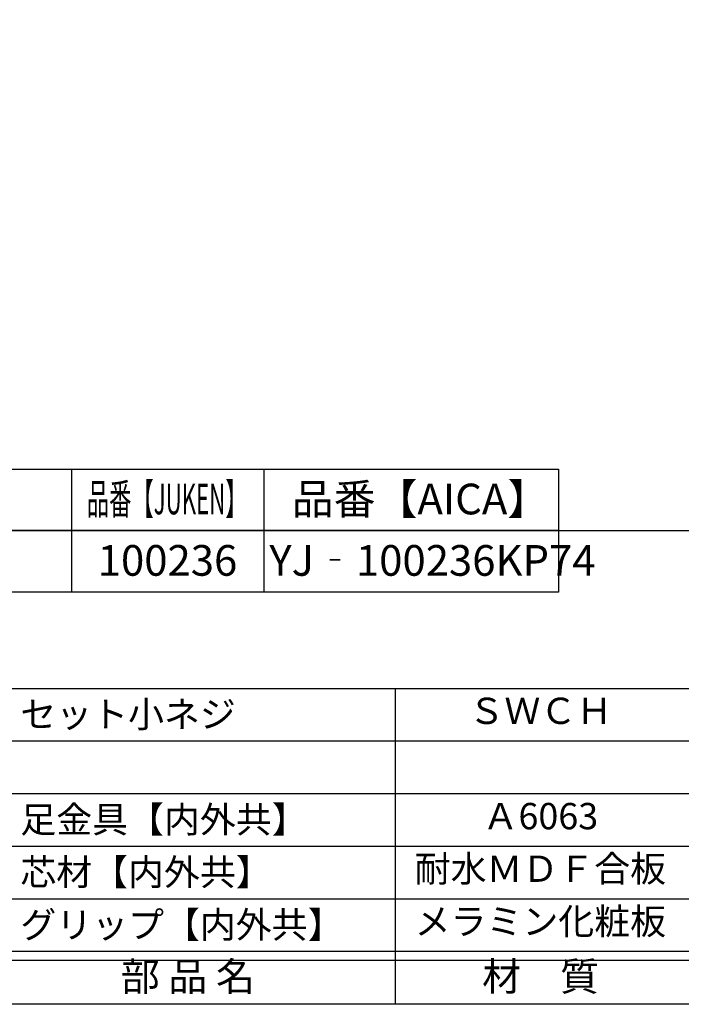
# Model space of a CAD drawing. Units: inches. Extents: x 2536 to 3383, y 260 to 848.
# Drawn here: x 2576 to 2655, y 260 to 378 of the extents above; entities that cross this region are included whole.
import ezdxf
from ezdxf.enums import TextEntityAlignment as Align

# ---------------------------------------------------------------- set-up
doc = ezdxf.new("R2010")
doc.units = ezdxf.units.IN
doc.header["$MEASUREMENT"] = 0
for name, color, linetype in [('01-下書線', 251, 'Continuous'), ('09-文字', 4, 'Continuous'), ('図枠', 7, 'Continuous'), ('図枠-文字', 4, 'Continuous'), ('図枠-細線', 251, 'Continuous'), ('図枠-部品名称', 253, 'Continuous')]:
    doc.layers.add(name, color=color, linetype=linetype)
doc.styles.add('STD', font='TXT.shx', dxfattribs={"bigfont": 'bigfont.shx'})
doc.styles.add('STD1', font='txt')

# ---------------------------------------------------------------- blocks, each defined once
blk = doc.blocks.new('A$C337F4ABC')
for p, q in [((51.29, 36.81), (51.29, 0.81)), ((198.99, 6.81), (-0.51, 6.81))]:
    blk.add_line(p, q)
at = {"layer": '図枠'}
blk.add_lwpolyline([(-0.51, 36.81), (198.99, 36.81), (198.99, 0.81), (-0.51, 0.81)], close=True, dxfattribs=at)
at = {"layer": '図枠-細線'}
for p, q in [((198.99, 30.81), (-0.51, 30.81)), ((198.99, 24.81), (-0.51, 24.81)), ((198.99, 18.81), (-0.51, 18.81)), ((198.99, 12.81), (-0.51, 12.81)), ((198.99, 5.81), (-0.51, 5.81))]:
    blk.add_line(p, q, dxfattribs=at)
at = {"layer": '図枠-文字', "style": 'STD'}
for s, p in [('部 品 名', (27.66, 3.56)), ('材\u3000質', (67.85, 3.56))]:
    blk.add_text(s, height=3.25, dxfattribs=at).set_placement(p, align=Align.MIDDLE)

msp = doc.modelspace()

# ---------------------------------------------------------------- linework, layer by layer
for p, q in [((2539.567, 324.347), (2640.067, 324.347)), ((2581.817, 324.347), (2581.817, 309.647)), ((2604.817, 324.347), (2604.817, 309.647)), ((2539.567, 316.997), (2640.067, 316.997))]:
    msp.add_line(p, q)
for points in [[(2539.567, 324.347), (2640.067, 324.347), (2640.067, 316.997), (2539.567, 316.997)], [(2539.567, 316.997), (2640.067, 316.997), (2640.067, 309.647), (2539.567, 309.647)]]:
    msp.add_lwpolyline(points, close=True)
at = {"layer": '01-下書線'}
msp.add_line((2640.067, 316.997), (3383.047, 316.997), dxfattribs=at)
at = {"layer": '図枠'}
msp.add_lwpolyline([(2535.697, 848.297), (3383.047, 848.297), (3383.047, 260.297), (2535.697, 260.297)], close=True, dxfattribs=at)

# ---------------------------------------------------------------- block references
at = {"layer": '図枠', "xscale": 1.05, "yscale": 1.05, "zscale": 1.05}
msp.add_blockref('A$C337F4ABC', (2566.686, 259.448), dxfattribs=at)

# ---------------------------------------------------------------- texts
at = {"layer": '09-文字', "linetype": 'Continuous', "style": 'STD1', "width": 0.691089}
msp.add_text('品番【JUKEN】', height=3.675, dxfattribs=at).set_placement((2583.639, 318.945), (2602.878, 318.945), align=Align.FIT)
at = {"layer": '09-文字', "linetype": 'Continuous', "style": 'STD1'}
for s, p in [('品番【AICA】', (2623.564, 320.781)), ('100236', (2593.29, 313.434))]:
    msp.add_text(s, height=3.675, dxfattribs=at).set_placement(p, align=Align.MIDDLE_CENTER)
msp.add_text('YJ‐100236KP74', height=3.675, dxfattribs=at).set_placement((2605.48, 313.431), align=Align.MIDDLE_LEFT)
at = {"layer": '図枠-部品名称', "style": 'STD'}
for s, p in [('ＳＷＣＨ', (2637.907, 295.017)), ('Ａ6063', (2637.907, 282.417)), ('耐水ＭＤＦ合板', (2637.907, 276.117)), ('メラミン化粧板', (2637.907, 269.817))]:
    msp.add_text(s, height=3.15, dxfattribs=at).set_placement(p, align=Align.MIDDLE)
for s, p in [('セット小ネジ', (2575.675, 295.017)), ('足金具【内外共】', (2575.675, 282.417)), ('芯材【内外共】', (2575.675, 276.117)), ('グリップ【内外共】', (2575.675, 269.817))]:
    msp.add_text(s, height=3.15, dxfattribs=at).set_placement(p, align=Align.MIDDLE_LEFT)

doc.saveas('drawing.dxf')
